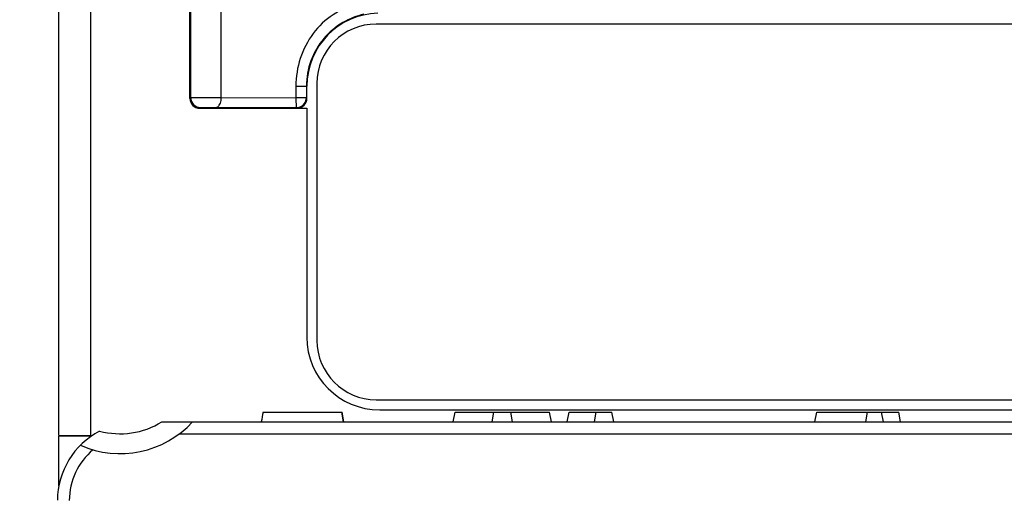
# Model space of a CAD drawing. Units: inches. Extents: x 0 to 22, y 0 to 17.
# Drawn here: x 7.6 to 8.6, y 3.6 to 4.1 of the extents above; entities that cross this region are included whole.
import ezdxf

# ---------------------------------------------------------------- set-up
doc = ezdxf.new("R2010")
doc.units = ezdxf.units.IN
doc.header["$LTSCALE"] = 1.21
doc.header["$MEASUREMENT"] = 0
doc.layers.get('0').update_dxf_attribs({"linetype": 'CONTINUOUS'})
doc.styles.get("Standard").update_dxf_attribs({"font": 'txt', "width": 0.8})
doc.dimstyles.new('DIMSTYLE_1', dxfattribs={"dimtxt": 0.15625, "dimasz": 0.1875, "dimexe": 0.125, "dimexo": 0.0625, "dimgap": 0.078125, "dimtad": 0, "dimtih": 1, "dimtoh": 1, "dimdec": 3, "dimzin": 0, "dimdsep": 46, "dimtxsty": 'Standard', "dimblk": 'CLOSED', "dimblk1": 'CLOSED', "dimblk2": 'CLOSED', "dimcen": 0.09, "dimadec": 3, "dimazin": 0, "dimtp": 0.005, "dimtm": 0.005, "dimtfac": 1, "dimtdec": 3, "dimtofl": 0, "dimtmove": 0, "dimatfit": 3, "dimldrblk": 'CLOSED', "dimfxl": 1, "dimtolj": 1, "dimtzin": 0, "dimarcsym": 0})

# ---------------------------------------------------------------- blocks, each defined once
blk = doc.blocks.new('_CLOSED')
at = {"color": 0, "linetype": 'ByBlock'}
for p, q in [((0, 0), (-1, 0.1667)), ((-1, 0.1667), (-1, -0.1667)), ((-1, -0.1667), (0, 0)), ((-1, 0), (0, 0))]:
    blk.add_line(p, q, dxfattribs=at)
blk = doc.blocks.new('*D3')
at = {"color": 2, "linetype": 'Continuous', "transparency": 16777216}
for p, q in [((8.11199, 5.0008), (6.59029, 5.0008)), ((6.71529, 5.0008), (6.71529, 3.17556)), ((6.71529, 1.03783), (6.71529, 2.62869)), ((7.61056, 1.03783), (6.59029, 1.03783))]:
    blk.add_line(p, q, dxfattribs=at)
at = {"color": 2, "linetype": 'Continuous', "transparency": 16777216, "xscale": 0.1875, "yscale": 0.1875, "zscale": 0.1875}
for p, rotation in [((6.71529, 5.0008), 90), ((6.71529, 1.03783), 270)]:
    blk.add_blockref('_CLOSED', p, dxfattribs=dict(at, rotation=rotation))
at = {"color": 2, "linetype": 'Continuous', "transparency": 16777216, "insert": (6.40279, 3.09744), "char_height": 0.15625, "width": 1.125, "attachment_point": 2, "line_spacing_factor": 0.9}
blk.add_mtext('3.96\\P[100,659]', dxfattribs=at)

msp = doc.modelspace()

# ---------------------------------------------------------------- linework, layer by layer
at = {"color": 7, "linetype": 'Continuous'}
for p, q in [((7.63848, 3.68204), (7.63848, 4.7583)), ((7.76899, 4.01751), (7.76899, 4.31673)), ((7.76971, 4.01824), (7.76971, 4.26088)), ((7.80023, 4.01831), (7.80023, 4.26081)), ((7.66997, 4.21893), (7.66997, 3.68177)), ((9.08631, 4.09149), (7.95442, 4.09149)), ((7.8745, 4.0298), (7.8745, 4.01812)), ((7.8745, 4.0298), (7.88544, 4.0298)), ((7.88492, 4.0298), (7.88492, 4.01812)), ((7.88544, 4.0176), (7.88544, 4.0298)), ((7.89537, 4.03243), (7.89537, 3.77653)), ((7.76899, 4.01751), (7.76971, 4.01824)), ((7.76971, 4.01824), (7.80023, 4.01831)), ((7.80023, 4.01831), (7.8745, 4.01812)), ((7.88492, 4.01812), (7.8745, 4.01812)), ((7.88483, 4.01686), (7.88492, 4.01812)), ((7.88544, 4.0176), (7.88492, 4.01812)), ((7.77883, 4.00767), (7.77955, 4.00839)), ((7.77883, 4.00767), (7.88535, 4.00767)), ((7.77955, 4.00839), (7.79481, 4.00847)), ((7.79481, 4.00847), (7.87507, 4.00828)), ((7.87559, 4.00776), (7.87507, 4.00828)), ((7.87507, 4.00828), (7.87516, 4.00828)), ((7.88535, 4.00767), (7.88535, 3.77984)), ((7.95442, 3.71747), (9.08631, 3.71747)), ((7.95788, 3.7073), (9.08285, 3.7073)), ((7.84178, 3.70515), (7.92052, 3.70515)), ((7.92194, 3.69531), (7.9202, 3.70515)), ((7.92226, 3.69531), (7.92052, 3.70515)), ((8.03115, 3.69531), (8.03288, 3.70515)), ((8.03288, 3.70515), (8.1271, 3.70515)), ((8.06988, 3.69531), (8.07161, 3.70515)), ((8.09011, 3.69531), (8.08837, 3.70515)), ((8.12884, 3.69531), (8.1271, 3.70515)), ((8.14469, 3.69531), (8.14642, 3.70515)), ((8.14642, 3.70515), (8.18916, 3.70515)), ((8.17179, 3.69531), (8.17353, 3.70515)), ((8.1909, 3.69531), (8.18916, 3.70515)), ((8.39123, 3.69531), (8.39296, 3.70515)), ((8.39296, 3.70515), (8.47475, 3.70515)), ((8.4419, 3.69531), (8.44364, 3.70515)), ((8.45941, 3.69531), (8.45767, 3.70515)), ((8.47649, 3.69531), (8.47475, 3.70515)), ((7.74098, 3.69531), (9.32497, 3.69531)), ((7.63848, 3.68204), (7.67163, 3.68175)), ((7.63848, 3.6315), (7.63848, 3.68153)), ((7.63848, 3.68153), (7.66997, 3.68153)), ((7.75855, 3.6835), (9.32497, 3.6835))]:
    msp.add_line(p, q, dxfattribs=at)
for centre, radius, start, end in [((7.95788, 4.0298), 0.07245, 91.37545, 180), ((7.95442, 4.03243), 0.05906, 90, 180), ((7.77955, 4.01824), 0.00984, 180.00527, 269.99473), ((7.95788, 3.77984), 0.07253, 180, 270), ((7.95442, 3.77653), 0.05906, 180, 270), ((11.0769, 3.1166), 3.28822, 169.68922, 169.86349), ((7.71576, 3.61657), 0.07874, 117.81871, 179.5), ((7.6995, 3.76224), 0.09843, 246.30641, 317.15636), ((7.6995, 3.76224), 0.07874, 254.92172, 301.78833), ((7.71576, 3.61657), 0.06693, 130.31721, 179.5)]:
    msp.add_arc(centre, radius, start, end, dxfattribs=at)
for centre, major_axis, start_param, end_param in [((7.77883, 4.01751), (0.00696, 0.00696), 2.356233, 3.926953), ((7.87559, 4.0176), (0.00696, -0.00696), -0.78536, 0.78536)]:
    msp.add_ellipse(centre, major_axis=major_axis, ratio=0.999924, start_param=start_param, end_param=end_param, dxfattribs=at)
for points, knots in [([(7.93459, 4.11085), (7.92644, 4.10885), (7.91007, 4.10166), (7.89031, 4.08284), (7.87743, 4.05781), (7.8745, 4.0391), (7.8745, 4.0298)], [0, 0, 0, 0, 0.232801, 0.484741, 0.742073, 1, 1, 1, 1]), ([(7.94213, 4.10124), (7.93484, 4.09958), (7.91993, 4.09371), (7.901, 4.07783), (7.88797, 4.05554), (7.88492, 4.03834), (7.88492, 4.0298)], [0, 0, 0, 0, 0.228157, 0.479927, 0.7395, 1, 1, 1, 1]), ([(7.79481, 4.00847), (7.79555, 4.00848), (7.79695, 4.00908), (7.79838, 4.01078), (7.79983, 4.01378), (7.80022, 4.01647), (7.80023, 4.01831)], [0, 0, 0, 0, 0.181581, 0.347864, 0.544624, 1, 1, 1, 1]), ([(7.8745, 4.01812), (7.87455, 4.01687), (7.87451, 4.01506), (7.87457, 4.01275), (7.87465, 4.01127), (7.87474, 4.01008), (7.87485, 4.00914), (7.87488, 4.00863), (7.87499, 4.00828), (7.87507, 4.00828)], [0, 0, 0, 0, 0.378325, 0.549571, 0.699933, 0.823869, 0.916762, 0.974864, 1, 1, 1, 1]), ([(7.87516, 4.00828), (7.87747, 4.0083), (7.88221, 4.01008), (7.88454, 4.01458), (7.88483, 4.01686)], [0, 0, 0, 0, 0.499949, 1, 1, 1, 1])]:
    msp.add_open_spline(points, degree=3, knots=knots, dxfattribs=at)

# ---------------------------------------------------------------- dimensions: what is measured, and where the dimension line sits
at = {"color": 2, "linetype": 'Continuous'}
dim = msp.add_linear_dim(base=(6.71529, 5.0008), p1=(7.67306, 1.03783), p2=(8.17449, 5.0008), angle=90, text='<>\\P[]', dimstyle='DIMSTYLE_1', dxfattribs=at)
dim.commit()
dim.dimension.update_dxf_attribs({"geometry": '*D3', "text_midpoint": (6.71529, 2.90212), "dimtype": 160})

doc.saveas('drawing.dxf')
